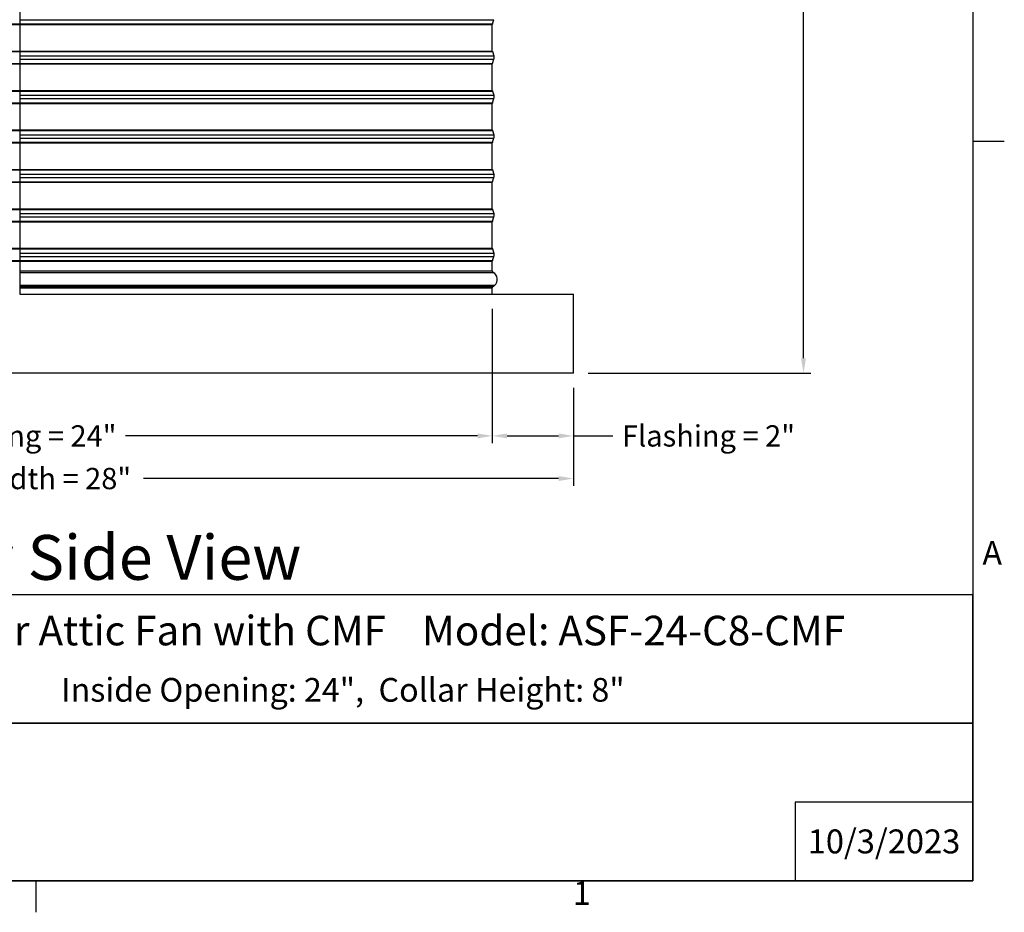
# Model space of a CAD drawing. Units: inches. Extents: x -19 to 86, y 1 to 83.
# Drawn here: x 61 to 86, y 1 to 24 of the extents above; entities that cross this region are included whole.
import ezdxf

# ---------------------------------------------------------------- set-up
doc = ezdxf.new("R2010")
doc.units = ezdxf.units.IN
doc.header["$LTSCALE"] = 4
doc.header["$MEASUREMENT"] = 0
doc.linetypes.add('DASHED', pattern=[0.2067, 0.1654, -0.0413])
for name, color, linetype in [('Border (ANSI)', 7, 'Continuous'), ('CUT_AWAY', 1, 'DASHED'), ('DIMENSIONS', 5, 'Continuous'), ('Title Block', 7, 'Continuous'), ('Visible (ANSI)', 7, 'Continuous'), ('Visible Narrow (ANSI)', 7, 'Continuous')]:
    doc.layers.add(name, color=color, linetype=linetype)
doc.layers.add('CALLOUTS', color=1, linetype='Continuous', plot=False)
doc.styles.add('Arial', font='arial.ttf')
doc.styles.add('Note Text (ANSI)', font='tahoma.ttf')
doc.dimstyles.new('Dimensions', dxfattribs={"dimtxt": 0.18, "dimasz": 0.125, "dimexe": 0.0625, "dimexo": 0.125, "dimgap": 0.09, "dimtad": 0, "dimtih": 1, "dimtoh": 1, "dimzin": 0, "dimdsep": 46, "dimlunit": 5, "dimtxsty": 'Arial', "dimcen": 0, "dimadec": 0, "dimazin": 0, "dimtfac": 1, "dimtofl": 0, "dimtmove": 0, "dimatfit": 3, "dimfxl": 1, "dimfrac": 2, "dimtolj": 1, "dimtzin": 0, "dimarcsym": 0})

# ---------------------------------------------------------------- blocks, each defined once
blk = doc.blocks.new('Borders Default Border')
at = {"layer": 'Border (ANSI)'}
for p, q in [((21.25, 4.25), (21.41, 4.25)), ((16.5, 0.5), (16.5, 0.34))]:
    blk.add_line(p, q, dxfattribs=at)
at = {"layer": 'Border (ANSI)', "flags": 128}
blk.add_lwpolyline([(0.75, 0.5), (0.75, 16.5), (21.25, 16.5), (21.25, 0.5), (0.75, 0.5)], dxfattribs=at)
at = {"layer": 'Border (ANSI)', "char_height": 0.12, "attachment_point": 7, "style": 'Note Text (ANSI)'}
for s, insert in [('A', (21.299, 2.065)), ('1', (19.2229, 0.34))]:
    blk.add_mtext(s, dxfattribs=dict(at, insert=insert))
blk = doc.blocks.new('AVP Title Block')
at = {"layer": 'Title Block', "color": 7}
for points in [[(0, 4.833), (-21.395, 4.833), (-21.395, 2.662), (0, 2.662)], [(0, 2.662), (-21.395, 2.662), (-21.395, 0), (0, 0)]]:
    blk.add_lwpolyline(points, close=True, dxfattribs=at)
blk.add_lwpolyline([(0, 1.331), (-3, 1.331), (-3, 0)], dxfattribs=at)
at = {"layer": 'Title Block', "color": 7, "style": 'Arial'}
for s, width, heights, insert, char_height, attachment_point in [('{\\fArial|b1|i0|c0|p34;Aura Solar Attic Fan with CMF    Model: ASF-24-C8-CMF}', 21.29416, [0], (-10.697, 4.479), 0.5, 2), ('{\\fArial|b1|i0|c0|p34;Inside Opening: 24",  Collar Height: 8"}', 20.901, [0.543], (-10.646, 3.427), 0.4, 2), ('{\\fArial|b1|i0|c0|p34;10/3/2023}', 2.78943, [0.949], (-1.5, 0.665), 0.405, 5)]:
    blk.add_mtext_dynamic_manual_height_columns(s, width=width, gutter_width=2.612, heights=heights, dxfattribs=dict(at, insert=insert, char_height=char_height, attachment_point=attachment_point))
blk = doc.blocks.new('*D21')
at = {"layer": 'Defpoints', "color": 0, "transparency": 16777216}
for p in [(72.82, 16.873), (74.875, 14.873), (72.82, 13.279)]:
    blk.add_point(p, dxfattribs=at)
at = {"layer": 'DIMENSIONS', "color": 0, "lineweight": -2, "transparency": 16777216}
for p, q in [((72.82, 16.498), (72.82, 13.092)), ((74.875, 14.498), (74.875, 13.092)), ((73.195, 13.279), (74.5, 13.279)), ((74.875, 13.279), (75.879, 13.279))]:
    blk.add_line(p, q, dxfattribs=at)
at = {"layer": 'DIMENSIONS', "color": 0, "transparency": 16777216}
for points in [[(73.195, 13.342), (73.195, 13.217), (72.82, 13.279)], [(74.5, 13.342), (74.5, 13.217), (74.875, 13.279)]]:
    blk.add_solid(points, dxfattribs=at)
at = {"layer": 'DIMENSIONS', "color": 0, "transparency": 16777216, "insert": (78.3, 13.279), "char_height": 0.54, "attachment_point": 5, "style": 'Arial'}
blk.add_mtext('\\A1;Flashing = 2"', dxfattribs=at)
blk = doc.blocks.new('*D22')
at = {"layer": 'Defpoints', "color": 0, "transparency": 16777216}
for p in [(48.93, 16.873), (72.82, 16.873), (72.82, 13.279)]:
    blk.add_point(p, dxfattribs=at)
at = {"layer": 'DIMENSIONS', "color": 0, "lineweight": -2, "transparency": 16777216}
for p, q in [((48.93, 16.498), (48.93, 13.092)), ((72.82, 16.498), (72.82, 13.092)), ((49.305, 13.279), (58.231, 13.279)), ((72.445, 13.279), (63.518, 13.279))]:
    blk.add_line(p, q, dxfattribs=at)
at = {"layer": 'DIMENSIONS', "color": 0, "transparency": 16777216}
for points in [[(49.305, 13.342), (49.305, 13.217), (48.93, 13.279)], [(72.445, 13.342), (72.445, 13.217), (72.82, 13.279)]]:
    blk.add_solid(points, dxfattribs=at)
at = {"layer": 'DIMENSIONS', "color": 0, "transparency": 16777216, "insert": (60.875, 13.279), "char_height": 0.54, "width": 5.37958, "attachment_point": 5, "style": 'Arial'}
blk.add_mtext('\\A1;Opening = 24"', dxfattribs=at)
blk = doc.blocks.new('*D23')
at = {"layer": 'Defpoints', "color": 0, "transparency": 16777216}
for p in [(46.875, 14.873), (74.875, 14.873), (74.875, 12.198)]:
    blk.add_point(p, dxfattribs=at)
at = {"layer": 'DIMENSIONS', "color": 0, "lineweight": -2, "transparency": 16777216}
for p, q in [((46.875, 14.498), (46.875, 12.011)), ((74.875, 14.498), (74.875, 12.011)), ((47.25, 12.198), (57.772, 12.198)), ((74.5, 12.198), (63.978, 12.198))]:
    blk.add_line(p, q, dxfattribs=at)
at = {"layer": 'DIMENSIONS', "color": 0, "transparency": 16777216}
for points in [[(47.25, 12.261), (47.25, 12.136), (46.875, 12.198)], [(74.5, 12.261), (74.5, 12.136), (74.875, 12.198)]]:
    blk.add_solid(points, dxfattribs=at)
at = {"layer": 'DIMENSIONS', "color": 0, "transparency": 16777216, "insert": (60.875, 12.198), "char_height": 0.54, "attachment_point": 5, "style": 'Arial'}
blk.add_mtext('\\A1;CMF Width = 28"', dxfattribs=at)
blk = doc.blocks.new('*D24')
at = {"layer": 'Defpoints', "color": 0, "transparency": 16777216}
for p in [(73.812, 36.213), (80.71, 36.213), (74.875, 14.873)]:
    blk.add_point(p, dxfattribs=at)
at = {"layer": 'DIMENSIONS', "color": 0, "lineweight": -2, "transparency": 16777216}
for p, q in [((74.187, 36.213), (80.897, 36.213)), ((80.71, 35.838), (80.71, 26.997)), ((80.71, 15.248), (80.71, 24.089)), ((75.25, 14.873), (80.897, 14.873))]:
    blk.add_line(p, q, dxfattribs=at)
at = {"layer": 'DIMENSIONS', "color": 0, "transparency": 16777216}
for points in [[(80.647, 35.838), (80.772, 35.838), (80.71, 36.213)], [(80.647, 15.248), (80.772, 15.248), (80.71, 14.873)]]:
    blk.add_solid(points, dxfattribs=at)
at = {"layer": 'DIMENSIONS', "color": 0, "transparency": 16777216, "insert": (80.71, 25.543), "char_height": 0.54, "attachment_point": 5, "style": 'Arial'}
blk.add_mtext('\\A1;Overall\\PHeight \\P21 3/8"', dxfattribs=at)

msp = doc.modelspace()

# ---------------------------------------------------------------- linework, layer by layer
at = {"layer": 'CUT_AWAY'}
for p, q in [((48.92724, 23.7237), (60.83762, 23.7237)), ((48.92974, 23.70978), (60.83762, 23.70978)), ((48.92724, 23.02273), (60.83762, 23.02273)), ((48.92974, 23.03665), (60.83762, 23.03665)), ((48.92724, 22.7237), (60.83762, 22.7237)), ((48.92974, 22.70978), (60.83762, 22.70978)), ((48.92724, 22.02273), (60.83762, 22.02273)), ((48.92974, 22.03665), (60.83762, 22.03665)), ((48.92724, 21.7237), (60.83762, 21.7237)), ((48.92974, 21.70978), (60.83762, 21.70978)), ((48.92724, 21.02273), (60.83762, 21.02273)), ((48.92974, 21.03665), (60.83762, 21.03665)), ((48.92724, 20.7237), (60.83762, 20.7237)), ((48.92974, 20.70978), (60.83762, 20.70978)), ((48.92724, 20.02273), (60.83762, 20.02273)), ((48.92974, 20.03665), (60.83762, 20.03665)), ((48.92724, 19.7237), (60.83762, 19.7237)), ((48.92974, 19.70978), (60.83762, 19.70978)), ((48.92724, 19.02273), (60.83762, 19.02273)), ((48.92974, 19.03665), (60.83762, 19.03665)), ((48.92724, 18.7237), (60.83762, 18.7237)), ((48.92974, 18.70978), (60.83762, 18.70978)), ((48.92724, 18.02273), (60.83762, 18.02273)), ((48.92974, 18.03665), (60.83762, 18.03665)), ((48.92724, 17.7237), (60.83762, 17.7237)), ((48.92974, 17.70978), (60.83762, 17.70978))]:
    msp.add_line(p, q, dxfattribs=at)
at = {"layer": 'Visible (ANSI)'}
for p, q in [((60.83762, 33.0494), (60.83762, 16.87322)), ((72.82224, 23.7237), (72.86237, 23.8318)), ((72.81974, 23.03665), (72.81974, 23.70978)), ((72.82224, 23.02273), (72.86237, 22.91463)), ((72.82224, 22.7237), (72.86237, 22.8318)), ((72.81974, 22.03665), (72.81974, 22.70978)), ((72.82224, 22.02273), (72.86237, 21.91463)), ((72.82224, 21.7237), (72.86237, 21.8318)), ((72.81974, 21.03665), (72.81974, 21.70978)), ((72.82224, 21.02273), (72.86237, 20.91463)), ((72.82224, 20.7237), (72.86237, 20.8318)), ((72.81974, 20.03665), (72.81974, 20.70978)), ((72.82224, 20.02273), (72.86237, 19.91463)), ((72.82224, 19.7237), (72.86237, 19.8318)), ((72.81974, 19.03665), (72.81974, 19.70978)), ((72.82224, 19.02273), (72.86237, 18.91463)), ((72.82224, 18.7237), (72.86237, 18.8318)), ((72.81974, 18.03665), (72.81974, 18.70978)), ((72.82224, 18.02273), (72.86237, 17.91463)), ((72.82224, 17.7237), (72.86237, 17.8318)), ((72.81974, 17.46072), (72.81974, 17.70978)), ((72.81974, 16.87322), (72.81974, 17.03572)), ((60.83762, 16.87322), (74.87474, 16.87322)), ((74.87474, 14.87322), (74.87474, 16.87322)), ((74.87474, 14.87322), (46.87474, 14.87322))]:
    msp.add_line(p, q, dxfattribs=at)
for centre, radius, start, end in [((72.85974, 23.70978), 0.04, 159.635074, 180), ((72.85974, 23.03665), 0.04, 180, 200.364926), ((72.85974, 22.70978), 0.04, 159.635074, 180), ((72.75081, 22.87322), 0.119, 339.635074, 20.364926), ((72.85974, 22.03665), 0.04, 180, 200.364926), ((72.85974, 21.70978), 0.04, 159.635074, 180), ((72.75081, 21.87322), 0.119, 339.635074, 20.364926), ((72.85974, 21.03665), 0.04, 180, 200.364926), ((72.85974, 20.70978), 0.04, 159.635074, 180), ((72.75081, 20.87322), 0.119, 339.635074, 20.364926), ((72.85974, 20.03665), 0.04, 180, 200.364926), ((72.85974, 19.70978), 0.04, 159.635074, 180), ((72.75081, 19.87322), 0.119, 339.635074, 20.364926), ((72.85974, 19.03665), 0.04, 180, 200.364926), ((72.85974, 18.70978), 0.04, 159.635074, 180), ((72.75081, 18.87322), 0.119, 339.635074, 20.364926), ((72.85974, 18.03665), 0.04, 180, 200.364926), ((72.85974, 17.70978), 0.04, 159.635074, 180), ((72.75081, 17.87322), 0.119, 339.635074, 20.364926), ((72.85974, 17.46072), 0.04, 180, 240.93109), ((72.74162, 17.24822), 0.20312, 310.586317, 60.93109), ((72.85974, 17.03572), 0.04, 131.567635, 180), ((72.75687, 17.21822), 0.1706, 296.577214, 313.250755)]:
    msp.add_arc(centre, radius, start, end, dxfattribs=at)
at = {"layer": 'Visible Narrow (ANSI)'}
for p, q in [((60.83762, 23.8318), (72.86237, 23.8318)), ((60.83762, 23.7237), (72.82224, 23.7237)), ((60.83762, 23.70978), (72.81974, 23.70978)), ((60.83762, 23.03665), (72.81974, 23.03665)), ((60.83762, 23.02273), (72.82224, 23.02273)), ((60.83762, 22.91463), (72.86237, 22.91463)), ((60.83762, 22.8318), (72.86237, 22.8318)), ((60.83762, 22.7237), (72.82224, 22.7237)), ((60.83762, 22.70978), (72.81974, 22.70978)), ((60.83762, 22.03665), (72.81974, 22.03665)), ((60.83762, 22.02273), (72.82224, 22.02273)), ((60.83762, 21.91463), (72.86237, 21.91463)), ((60.83762, 21.8318), (72.86237, 21.8318)), ((60.83762, 21.7237), (72.82224, 21.7237)), ((60.83762, 21.70978), (72.81974, 21.70978)), ((60.83762, 21.03665), (72.81974, 21.03665)), ((60.83762, 21.02273), (72.82224, 21.02273)), ((60.83762, 20.91463), (72.86237, 20.91463)), ((60.83762, 20.8318), (72.86237, 20.8318)), ((60.83762, 20.7237), (72.82224, 20.7237)), ((60.83762, 20.70978), (72.81974, 20.70978)), ((60.83762, 20.03665), (72.81974, 20.03665)), ((60.83762, 20.02273), (72.82224, 20.02273)), ((60.83762, 19.91463), (72.86237, 19.91463)), ((60.83762, 19.8318), (72.86237, 19.8318)), ((60.83762, 19.7237), (72.82224, 19.7237)), ((60.83762, 19.70978), (72.81974, 19.70978)), ((60.83762, 19.03665), (72.81974, 19.03665)), ((60.83762, 19.02273), (72.82224, 19.02273)), ((60.83762, 18.91463), (72.86237, 18.91463)), ((60.83762, 18.8318), (72.86237, 18.8318)), ((60.83762, 18.7237), (72.82224, 18.7237)), ((60.83762, 18.70978), (72.81974, 18.70978)), ((60.83762, 18.03665), (72.81974, 18.03665)), ((60.83762, 18.02273), (72.82224, 18.02273)), ((60.83762, 17.91463), (72.86237, 17.91463)), ((60.83762, 17.8318), (72.86237, 17.8318)), ((60.83762, 17.7237), (72.82224, 17.7237)), ((60.83762, 17.70978), (72.81974, 17.70978)), ((60.83762, 17.46072), (72.81974, 17.46072)), ((60.83762, 17.42575), (72.84031, 17.42575)), ((72.87377, 17.09396), (60.83762, 17.09396)), ((60.83762, 17.06564), (72.8332, 17.06564)), ((60.83762, 17.03572), (72.81974, 17.03572))]:
    msp.add_line(p, q, dxfattribs=at)

# ---------------------------------------------------------------- block references
for name, p, xscale, yscale, zscale in [('Borders Default Border', (-21.25, -0.5), 5, 5, 5), ('AVP Title Block', (85, 2), 1.5, 1.5, 1.5)]:
    msp.add_blockref(name, p, dxfattribs=dict(xscale=xscale, yscale=yscale, zscale=zscale))

# ---------------------------------------------------------------- texts
at = {"layer": 'CALLOUTS', "insert": (60.87475, 10.19801), "char_height": 0.75, "width": 24.0324839, "attachment_point": 5, "style": 'Note Text (ANSI)'}
msp.add_mtext('{\\fArial|b1|i0|c0|p34;\\H1.51515x;Cut-Away Side View}', dxfattribs=at)

# ---------------------------------------------------------------- dimensions: what is measured, and where the dimension line sits
at = {"layer": 'DIMENSIONS'}
dim = msp.add_linear_dim(base=(80.70979, 36.21257), p1=(74.87476, 14.87322), p2=(73.81224, 36.21257), angle=90, text='Overall\\PHeight \\P<>', dimstyle='Dimensions', override={"dimdec": 3, "dimpost": '"'}, dxfattribs=at)
dim.commit()
dim.dimension.update_dxf_attribs({"geometry": '*D24', "text_midpoint": (80.70979, 25.54289)})
for base, p1, p2, text, picture, middle in [((72.81974, 13.27948), (48.92974, 16.87322), (72.81974, 16.87322), 'Opening = <>', '*D22', (60.87474, 13.27948)), ((74.87476, 12.19801), (46.87474, 14.87322), (74.87476, 14.87322), 'CMF Width = <>', '*D23', (60.87475, 12.19801))]:
    dim = msp.add_linear_dim(base=base, p1=p1, p2=p2, text=text, dimstyle='Dimensions', override={"dimscale": 0, "dimpost": '"'}, dxfattribs=at)
    dim.commit()
    dim.dimension.update_dxf_attribs({"geometry": picture, "text_midpoint": middle})
dim = msp.add_linear_dim(base=(72.81974, 13.27948), p1=(74.87476, 14.87322), p2=(72.81974, 16.87322), angle=180, text='Flashing = <>', dimstyle='Dimensions', override={"dimscale": 0, "dimpost": '"'}, dxfattribs=at)
dim.commit()
dim.dimension.update_dxf_attribs({"geometry": '*D21', "text_midpoint": (78.2995, 13.27948), "dimtype": 160})

doc.saveas('drawing.dxf')
